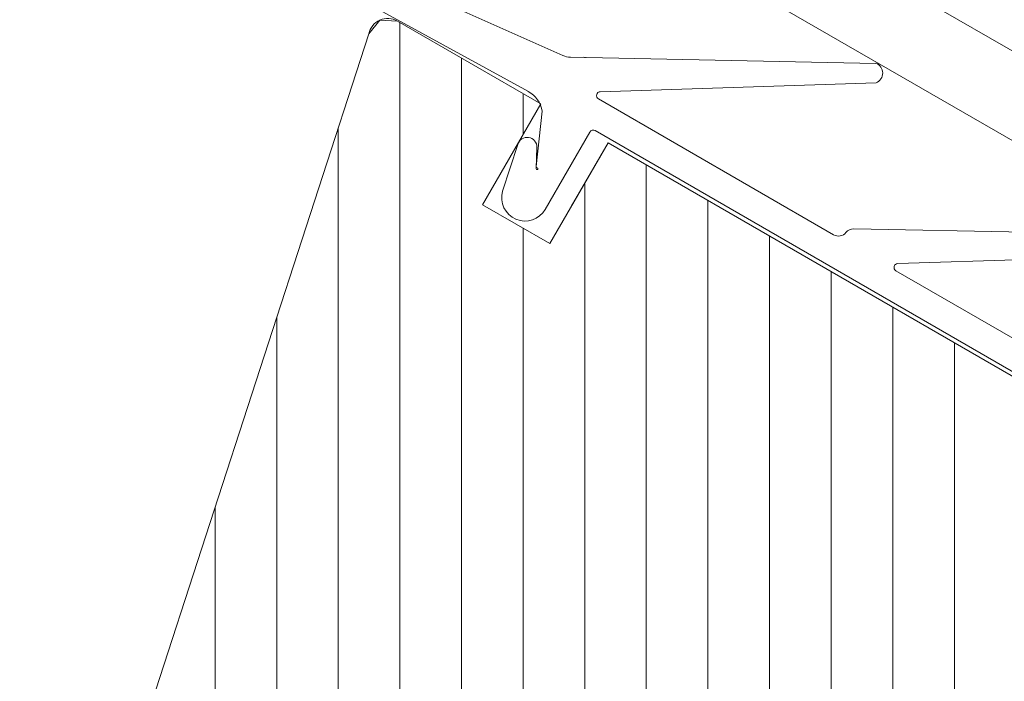
# Model space of a CAD drawing. Units: millimetres. Extents: x -111 to 2805, y 3 to 1980.
# Drawn here: x 1395 to 1445, y 1285 to 1320 of the extents above; entities that cross this region are included whole.
import ezdxf
from ezdxf.xclip import XClip

# ---------------------------------------------------------------- set-up
doc = ezdxf.new("R2010")
doc.units = ezdxf.units.MM
doc.header["$LTSCALE"] = 30
doc.header["$XCLIPFRAME"] = 0
doc.linetypes.add('HIDDEN', pattern=[0.375, 0.25, -0.125])
doc.layers.get('Defpoints').update_dxf_attribs({"lineweight": 9})
for name, color, linetype, lineweight in [('CONSTRUCTION', 40, 'Continuous', 20), ('FAKRO TEXT', 80, 'Continuous', 9), ('FAKRO WINDOW', 7, 'Continuous', 20)]:
    doc.layers.add(name, color=color, linetype=linetype, lineweight=lineweight)
doc.styles.get("Standard").update_dxf_attribs({"font": 'arial.ttf'})
doc.dimstyles.new('FAKRO', dxfattribs={"dimscale": 5, "dimtxt": 2, "dimasz": 1.5, "dimexe": 1, "dimexo": 1, "dimgap": 0.5, "dimtad": 1, "dimdec": 0, "dimrnd": 0.1, "dimzin": 1, "dimdsep": 46, "dimtxsty": 'Standard', "dimblk": 'OBLIQUE', "dimcen": 2, "dimclrd": 3, "dimclre": 3, "dimclrt": 3, "dimadec": 0, "dimazin": 0, "dimtfac": 1, "dimtdec": 0, "dimtix": 1, "dimtmove": 2, "dimatfit": 3, "dimldrblk": 'OBLIQUE', "dimfxl": 0, "dimtolj": 1, "dimarcsym": 0})

# ---------------------------------------------------------------- blocks, each defined once
blk = doc.blocks.new('_Oblique')
at = {"color": 0, "linetype": 'ByBlock', "lineweight": -2}
blk.add_line((-0.5, -0.5), (0.5, 0.5), dxfattribs=at)
blk = doc.blocks.new('*D19')
at = {"layer": 'Defpoints', "color": 0, "transparency": 16777216}
for p in [(657.002, 1766.056), (1555.062, 1365.08), (1504.174, 1276.939)]:
    blk.add_point(p, dxfattribs=at)
at = {"layer": 'FAKRO TEXT', "color": 3, "linetype": 'HIDDEN', "lineweight": -2, "transparency": 16777216}
for p, q in [((659.502, 1770.386), (710.391, 1858.527)), ((1506.674, 1281.269), (1557.562, 1369.41))]:
    blk.add_line(p, q, dxfattribs=at)
at = {"layer": 'FAKRO TEXT', "color": 3, "lineweight": -2, "transparency": 16777216}
blk.add_line((707.891, 1854.197), (1555.062, 1365.08), dxfattribs=at)
at = {"layer": 'FAKRO TEXT', "color": 3, "lineweight": -2, "transparency": 16777216, "xscale": 7.5, "yscale": 7.5, "zscale": 7.5}
for p, rotation in [((707.891, 1854.197), 149.999915320945), ((1555.062, 1365.08), 329.999915320945)]:
    blk.add_blockref('_Oblique', p, dxfattribs=dict(at, rotation=rotation))
at = {"layer": 'FAKRO TEXT', "color": 3, "transparency": 16777216, "insert": (1137.726, 1620.464), "char_height": 20, "attachment_point": 5, "rotation": 329.9999}
blk.add_mtext('\\A1;L', dxfattribs=at)
blk = doc.blocks.new('*D21')
at = {"layer": 'Defpoints', "color": 0, "transparency": 16777216}
for p in [(608.984, 1661.953), (1441.314, 1194.869), (1344.418, 1027.026)]:
    blk.add_point(p, dxfattribs=at)
at = {"layer": 'FAKRO TEXT', "color": 3, "linetype": 'HIDDEN', "lineweight": -2, "transparency": 16777216}
for p, q in [((533.989, 1532.047), (515.401, 1499.848)), ((1366.319, 1064.962), (1341.918, 1022.696))]:
    blk.add_line(p, q, dxfattribs=at)
at = {"layer": 'FAKRO TEXT', "color": 3, "lineweight": -2, "transparency": 16777216}
blk.add_line((517.9, 1504.178), (1344.418, 1027.026), dxfattribs=at)
at = {"layer": 'FAKRO TEXT', "color": 3, "lineweight": -2, "transparency": 16777216, "xscale": 7.5, "yscale": 7.5, "zscale": 7.5}
for p, rotation in [((517.9, 1504.178), 150.0019702162336), ((1344.418, 1027.026), 330.0019702162336)]:
    blk.add_blockref('_Oblique', p, dxfattribs=dict(at, rotation=rotation))
at = {"layer": 'FAKRO TEXT', "color": 3, "transparency": 16777216, "insert": (937.409, 1276.428), "char_height": 20, "attachment_point": 5, "rotation": 330.002}
blk.add_mtext('\\A1;R', dxfattribs=at)
blk = doc.blocks.new('fve')
at = {"layer": 'FAKRO WINDOW', "linetype": 'Continuous'}
for p, q in [((36.2039, 11.8008), (1.118, 11.8021)), ((37.1342, 11.4008), (1.118, 11.4021)), ((31.2117, 11.3946), (29.8323, 10.6345)), ((32.982, 11.3944), (31.5388, 10.5993)), ((30.0546, 10.5579), (31.2625, 11.3084)), ((31.8249, 10.5578), (33.0328, 11.3082)), ((29.7944, 10.6226), (28.6684, 10.5047)), ((31.4641, 10.5208), (30.0652, 10.5209)), ((33.2342, 10.5207), (31.8354, 10.5208)), ((28.6077, 10.3487), (29.733, 10.3731)), ((30.1319, 10.371), (35.103, 10.3706)), ((30.1319, 10.3709), (35.103, 10.3706)), ((28.9674, 10.3503), (29.8206, 10.3503)), ((29.8206, 10.3503), (29.8206, 9.7501)), ((29.845, 10.3213), (29.9617, 10.0586)), ((30.1118, 9.8907), (30.1119, 10.3509)), ((34.8022, 10.3504), (30.2208, 10.3503)), ((30.2208, 9.9703), (30.2208, 10.3503)), ((30.2208, 10.3503), (30.2208, 9.7501)), ((29.9483, 5.1576), (28.8722, 10.2196)), ((29.8226, 10.1104), (29.8752, 9.8621)), ((29.9664, 10.0482), (29.9148, 10.1468)), ((29.8206, 9.7501), (30.2208, 9.7501))]:
    blk.add_line(p, q, dxfattribs=at)
at = {"layer": 'FAKRO WINDOW'}
for p, q in [((28.8722, 10.2196), (28.8866, 10.3091)), ((28.8866, 10.3091), (28.9674, 10.3503)), ((28.9674, 10.3503), (29.8206, 10.3503)), ((31.9579, 5.1958), (28.9818, 10.3503)), ((32.0614, 5.6515), (29.3484, 10.3503)), ((29.8206, 10.1674), (29.7151, 10.3503)), ((29.8206, 10.3503), (29.8206, 9.7501)), ((30.2208, 10.3503), (34.8022, 10.3504)), ((30.2208, 9.7501), (30.2208, 10.3503)), ((32.4985, 6.7993), (30.4483, 10.3503)), ((32.8652, 6.7993), (30.8149, 10.3503)), ((33.2318, 6.7993), (31.1815, 10.3503)), ((33.5984, 6.7994), (31.5481, 10.3503)), ((33.965, 6.7994), (31.9148, 10.3503)), ((34.3316, 6.7994), (32.2814, 10.3503)), ((29.9483, 5.1576), (28.8722, 10.2196)), ((32.1319, 6.7993), (30.2208, 10.1094)), ((29.8206, 9.7501), (30.2208, 9.7501)), ((32.0614, 6.2865), (30.0616, 9.7501)), ((31.7048, 4.9992), (28.978, 9.7219)), ((31.3382, 4.9992), (29.1916, 8.7169)), ((30.9715, 4.9993), (29.4053, 7.7119))]:
    blk.add_line(p, q, dxfattribs=at)
blk.add_arc((31.2212, 11.3422), 0.0533, 320.7268, 100.2502, dxfattribs=at)
at = {"layer": 'FAKRO WINDOW', "linetype": 'Continuous'}
for centre, radius, start, end in [((29.877, 10.7163), 0.05, 284.7695, 298.8559), ((29.784, 10.7221), 0.1, 275.9759, 298.8559), ((30.0652, 10.5409), 0.02, 121.8448, 269.9956), ((31.4641, 10.5708), 0.05, 269.9956, 351.1744), ((31.5629, 10.5555), 0.05, 118.8495, 171.1744), ((31.8354, 10.5408), 0.02, 121.8497, 270.0188), ((29.7365, 10.2337), 0.1394, 38.9429, 91.4514), ((30.1319, 10.3509), 0.02, 89.9977, 179.9962), ((28.9674, 10.2502), 0.1, 90.0012, 197.8473), ((29.8712, 10.1223), 0.05, 29.244, 193.814), ((29.9663, 10.0606), 0.005, 203.9616, 293.3667), ((29.9703, 10.0514), 0.00507, 218.8257, 113.3667), ((29.9918, 9.8907), 0.12, 193.814, 359.9963)]:
    blk.add_arc(centre, radius, start, end, dxfattribs=at)
blk = doc.blocks.new('P3')
at = {"layer": 'CONSTRUCTION'}
blk.add_line((11116.008, 3426.764), (11209.621, 3557.442), dxfattribs=at)

msp = doc.modelspace()

# ---------------------------------------------------------------- linework, layer by layer
at = {"layer": 'FAKRO TEXT'}
msp.add_arc((1495.359, 1184.355), 175.327, 92.11856, 85.9301, dxfattribs=at)

# ---------------------------------------------------------------- block references
ref = msp.add_blockref('P3', (-20868.379, -5609.556), dxfattribs=dict(xscale=2, yscale=2, zscale=2))
XClip(ref).set_block_clipping_path([(11359.1108360197, 3776.5854938184), (11325.3382315424, 3772.0217494415), (11293.0865198571, 3761.0106791356), (11263.5742486149, 3743.9683077617), (11237.9164627836, 3721.5385373181), (11217.0825755517, 3694.568818767), (11201.8597415548, 3664.0781332874), (11192.8231162696, 3631.2184927025), (11190.3141252498, 3597.2314136873), (11194.4275642429, 3563.4010102673), (11205.0080175775, 3531.0054768845), (11221.6557301432, 3501.268795122), (11243.7417111057, 3475.3144887193), (11270.4314987006, 3454.1231741293), (11300.7166882174, 3438.4955104573), (11333.4530319673, 3429.021948624), (11367.4036717276, 3426.0604227026), (11401.2858702363, 3429.7228263031), (11433.8194761074, 3439.8707849619), (11463.7752910455, 3456.1208842635), (11490.0215119298, 3477.8591561637), (11511.5664930726, 3504.2642761875), (11527.596212991, 3534.3385950535), (11537.5050301069, 3566.945832276), (11540.9185653505, 3600.854007589), (11537.7078471063, 3634.78198814), (11527.9941840732, 3667.4478927868), (11512.1445819278, 3697.6175246664), (11490.7578769633, 3724.1510021369), (11464.6421106058, 3746.0458262622), (11434.7839996555, 3762.4747576454), (11402.3116557404, 3772.8170715344), (11378.0357761079, 3776.263196016)])
at = {"layer": 'FAKRO WINDOW', "xscale": 10.00000000000023, "yscale": 10.00000000000023, "zscale": 10.00000000000023, "rotation": 329.9994918949014}
msp.add_blockref('fve', (1111.563, 1374.651), dxfattribs=at)

# ---------------------------------------------------------------- dimensions: what is measured, and where the dimension line sits
at = {"layer": 'FAKRO TEXT'}
dim = msp.add_aligned_dim(p1=(657.002, 1766.056), p2=(1504.174, 1276.939), distance=101.776, text='L', dimstyle='FAKRO', override={"dimtxt": 4}, dxfattribs=at)
dim.commit()
dim.dimension.update_dxf_attribs({"geometry": '*D19', "text_midpoint": (1137.726, 1620.464)})
dim = msp.add_linear_dim(base=(1344.418, 1027.026), p1=(608.984, 1661.953), p2=(1441.314, 1194.869), angle=330.002, text='R', dimstyle='FAKRO', override={"dimtxt": 4, "dimexo": 30}, dxfattribs=at)
dim.commit()
dim.dimension.update_dxf_attribs({"geometry": '*D21', "text_midpoint": (937.409, 1276.428)})

doc.saveas('drawing.dxf')
